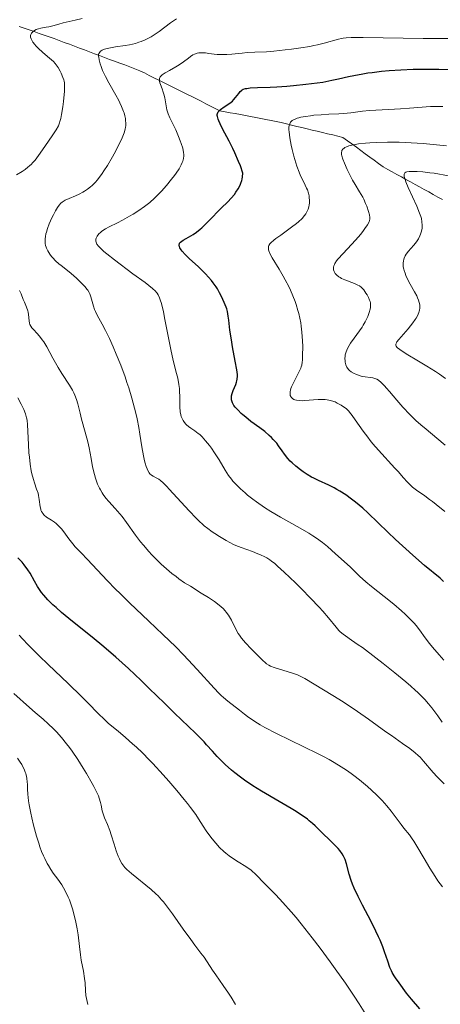
# Model space of a CAD drawing. Units: metres. Extents: x 657924 to 661374, y 4760326 to 4762632.
# Drawn here: x 659303 to 659379, y 4761044 to 4761222 of the extents above; entities that cross this region are included whole.
import ezdxf

# ---------------------------------------------------------------- set-up
doc = ezdxf.new("R2010")
doc.units = ezdxf.units.M
doc.header["$MEASUREMENT"] = 0
doc.linetypes.add('DGN Style 3', pattern=[2.435891, 1.739922, -0.695969])
for name, color, linetype, lineweight in [('Barranco lineal', 142, 'DGN Style 3', 13), ('Curva de nivel directora', 30, 'Continuous', 30), ('Curva de nivel intermedia', 30, 'Continuous', 0)]:
    doc.layers.add(name, color=color, linetype=linetype, lineweight=lineweight)

msp = doc.modelspace()

# ---------------------------------------------------------------- linework, layer by layer
at = {"layer": 'Barranco lineal', "color": 142, "linetype": 'DGN Style 3', "lineweight": 13}
for points in [[(659303.33, 4761220.92, 1141.02), (659304.23, 4761220.6, 1140.58), (659305.13, 4761220.29, 1140.09), (659306.04, 4761219.97, 1139.65), (659306.94, 4761219.66, 1139.32), (659307.84, 4761219.34, 1139.05), (659308.75, 4761219.03, 1138.93), (659309.65, 4761218.71, 1138.89), (659310.56, 4761218.37, 1138.67), (659311.47, 4761218.03, 1138.27), (659312.38, 4761217.69, 1137.76), (659313.29, 4761217.35, 1137.21), (659314.2, 4761217.01, 1136.67), (659315.11, 4761216.67, 1136.18), (659316.02, 4761216.32, 1135.71), (659316.93, 4761215.98, 1135.24), (659317.84, 4761215.64, 1134.77), (659318.75, 4761215.3, 1134.12), (659319.66, 4761214.96, 1133.44), (659320.57, 4761214.62, 1132.83), (659321.48, 4761214.28, 1132.2), (659322.39, 4761213.94, 1131.79), (659323.3, 4761213.6, 1131.65), (659324.21, 4761213.25, 1131.53), (659325.12, 4761212.91, 1131.23), (659325.97, 4761212.49, 1130.81), (659326.82, 4761212.06, 1130.42), (659327.67, 4761211.63, 1130.14), (659328.53, 4761211.21, 1129.81), (659329.38, 4761210.78, 1129.64), (659330.23, 4761210.35, 1129.5), (659331.09, 4761209.93, 1129.31), (659331.94, 4761209.5, 1129.01), (659332.79, 4761209.08, 1128.56), (659333.64, 4761208.65, 1127.92), (659334.5, 4761208.22, 1127.47), (659335.35, 4761207.8, 1126.93), (659336.2, 4761207.37, 1126.4), (659337.06, 4761206.94, 1125.93), (659337.91, 4761206.52, 1125.57), (659338.76, 4761206.09, 1125.22), (659339.61, 4761205.66, 1124.8), (659340.54, 4761205.49, 1124.61), (659341.46, 4761205.31, 1124.53), (659342.38, 4761205.14, 1124.36), (659343.3, 4761204.96, 1123.94), (659344.23, 4761204.79, 1123.36), (659345.15, 4761204.61, 1122.79), (659346.07, 4761204.43, 1122.23), (659346.99, 4761204.26, 1121.64), (659347.92, 4761204.08, 1121.11), (659348.84, 4761203.91, 1120.71), (659349.76, 4761203.73, 1120.55), (659350.69, 4761203.51, 1120.46), (659351.62, 4761203.29, 1120.11), (659352.55, 4761203.06, 1119.73), (659353.48, 4761202.84, 1119.36)], [(659353.48, 4761202.84, 1119.36), (659354.41, 4761202.62, 1118.98), (659355.34, 4761202.39, 1118.65), (659356.27, 4761202.17, 1118.16), (659357.2, 4761201.95, 1117.74), (659358.13, 4761201.72, 1117.36), (659359.06, 4761201.5, 1116.98), (659359.98, 4761201.28, 1116.6), (659360.91, 4761201.05, 1116.17), (659361.84, 4761200.83, 1115.88), (659362.65, 4761200.24, 1115.26), (659363.45, 4761199.65, 1114.77), (659364.26, 4761199.06, 1114.23), (659365.07, 4761198.47, 1113.88), (659365.87, 4761197.88, 1113.62), (659366.68, 4761197.29, 1113), (659367.48, 4761196.7, 1112.24), (659368.29, 4761196.11, 1111.55), (659369.09, 4761195.52, 1111.37), (659369.92, 4761195.06, 1110.96), (659370.74, 4761194.61, 1110.64), (659371.57, 4761194.15, 1110.27), (659372.39, 4761193.7, 1109.9), (659373.21, 4761193.24, 1109.54), (659374.04, 4761192.79, 1109.21), (659374.86, 4761192.33, 1108.83), (659375.69, 4761191.88, 1108.54), (659376.51, 4761191.42, 1108.25), (659377.34, 4761190.97, 1107.92), (659378.16, 4761190.51, 1107.6), (659378.99, 4761190.06, 1107.27), (659379.81, 4761189.6, 1106.93)]]:
    msp.add_polyline3d(points, dxfattribs=at)
at = {"layer": 'Curva de nivel directora', "color": 30, "linetype": 'Continuous', "lineweight": 30, "flags": 128}
for points, elevation in [([(659341.39, 4761207.04), (659341.86, 4761207.42), (659342.06, 4761207.62), (659342.43, 4761208.04), (659343.02, 4761208.81), (659343.28, 4761209.13), (659343.5, 4761209.35), (659343.62, 4761209.44), (659343.82, 4761209.55), (659344.21, 4761209.67), (659344.46, 4761209.71), (659345.09, 4761209.78), (659346.41, 4761209.85), (659348.65, 4761209.92), (659349.87, 4761209.98), (659351.69, 4761210.1), (659352.88, 4761210.21), (659355.12, 4761210.44), (659357.16, 4761210.7), (659358.18, 4761210.86), (659359.81, 4761211.17), (659361.02, 4761211.44), (659362.83, 4761211.84), (659363.82, 4761212.05), (659365.44, 4761212.35), (659366.31, 4761212.49), (659367.12, 4761212.6), (659368.83, 4761212.8), (659370.18, 4761212.93), (659372.32, 4761213.08), (659374.54, 4761213.17), (659375.68, 4761213.19), (659376.84, 4761213.2), (659379.18, 4761213.18), (659386.1, 4761213.04)], 1125), ([(659349.86, 4761145.52), (659349.25, 4761146.23), (659348.9, 4761146.59), (659348.52, 4761146.94), (659347.7, 4761147.64), (659346.83, 4761148.3), (659345.21, 4761149.49), (659344.27, 4761150.22), (659343.76, 4761150.65), (659343.45, 4761150.93), (659342.89, 4761151.48), (659342.37, 4761152.06), (659342.14, 4761152.37), (659341.94, 4761152.69), (659341.86, 4761152.86), (659341.73, 4761153.2), (659341.69, 4761153.38), (659341.66, 4761153.65), (659341.67, 4761153.93), (659341.7, 4761154.12), (659341.79, 4761154.51), (659341.99, 4761155.09), (659342.47, 4761156.18), (659342.62, 4761156.59), (659342.68, 4761156.8), (659342.74, 4761157.12), (659342.76, 4761157.67), (659342.75, 4761157.99), (659342.66, 4761158.79), (659342.38, 4761160.4), (659341.89, 4761162.97), (659341.66, 4761164.24), (659341.41, 4761165.96), (659341.18, 4761167.8), (659341.09, 4761168.51), (659340.95, 4761169.34), (659340.82, 4761169.82), (659340.71, 4761170.16), (659340.38, 4761170.97), (659339.89, 4761172.07), (659339.55, 4761172.72), (659339.14, 4761173.43), (659338.9, 4761173.8), (659338.36, 4761174.56), (659338.05, 4761174.96), (659337.54, 4761175.56), (659336.97, 4761176.18), (659335.71, 4761177.41), (659334.05, 4761178.95), (659333.34, 4761179.64), (659332.78, 4761180.26), (659332.57, 4761180.53), (659332.35, 4761180.88), (659332.27, 4761181.09), (659332.24, 4761181.22), (659332.23, 4761181.45), (659332.27, 4761181.6), (659332.32, 4761181.7), (659332.45, 4761181.87), (659332.73, 4761182.1), (659332.96, 4761182.25), (659333.48, 4761182.53), (659334.32, 4761183.01), (659334.74, 4761183.28), (659335.38, 4761183.73), (659336.02, 4761184.23), (659336.33, 4761184.5), (659336.64, 4761184.78), (659337.24, 4761185.37), (659338.41, 4761186.6), (659338.98, 4761187.19), (659339.85, 4761188.02), (659341.03, 4761189.17), (659341.65, 4761189.84), (659342.22, 4761190.53), (659342.5, 4761190.91), (659342.89, 4761191.52), (659343.23, 4761192.19), (659343.38, 4761192.55), (659343.55, 4761193.05), (659343.61, 4761193.31), (659343.69, 4761193.71), (659343.76, 4761194.35), (659343.29, 4761195.67), (659342.96, 4761196.51), (659342.27, 4761198.08), (659341.92, 4761198.82), (659341.24, 4761200.17), (659340.06, 4761202.41), (659339.62, 4761203.27), (659339.39, 4761203.81), (659339.28, 4761204.12), (659339.15, 4761204.62), (659339.12, 4761204.83), (659339.12, 4761204.96), (659339.16, 4761205.18), (659339.28, 4761205.44), (659339.4, 4761205.6), (659339.71, 4761205.87), (659340.39, 4761206.34), (659341.39, 4761207.04)], 1125), ([(659379.99, 4761120.54), (659379.38, 4761121.11), (659376.59, 4761123.43), (659374.46, 4761125.29), (659371.35, 4761128.12), (659369.94, 4761129.44), (659368.22, 4761131.12), (659366.36, 4761132.93), (659365.44, 4761133.76), (659364.11, 4761134.87), (659363.41, 4761135.4), (659362.35, 4761136.17), (659361.28, 4761136.86), (659360.76, 4761137.17), (659360.25, 4761137.45), (659359.27, 4761137.94), (659357.44, 4761138.77), (659356.58, 4761139.19), (659356.17, 4761139.41), (659355.37, 4761139.88), (659354.62, 4761140.37), (659354.16, 4761140.7), (659353.33, 4761141.36), (659352.63, 4761141.97), (659352.32, 4761142.28), (659351.88, 4761142.75), (659351.26, 4761143.55), (659350.84, 4761144.16), (659350.21, 4761145.05), (659349.86, 4761145.52)], 1125), ([(659304.86, 4761122.66), (659304.24, 4761123.53), (659303.83, 4761124.02), (659303.56, 4761124.32), (659303.04, 4761124.82)], 1150), ([(659375.72, 4761043.21), (659374.22, 4761045), (659373.35, 4761046.09), (659371.97, 4761047.91), (659371.33, 4761048.82), (659371.08, 4761049.22), (659370.76, 4761049.79), (659370.61, 4761050.08), (659370.34, 4761050.71), (659369.94, 4761051.83), (659369.35, 4761053.54), (659369.03, 4761054.43), (659368.56, 4761055.63), (659368.28, 4761056.25), (659367.81, 4761057.26), (659366.91, 4761059.04), (659365.36, 4761062), (659364.56, 4761063.56), (659363.86, 4761065.06), (659363.57, 4761065.76), (659363.32, 4761066.42), (659362.95, 4761067.59), (659362.46, 4761069.47), (659362.22, 4761070.24), (659362.07, 4761070.6), (659361.96, 4761070.82), (659361.71, 4761071.25), (659361.29, 4761071.85), (659360.97, 4761072.23), (659360.27, 4761072.97), (659359.4, 4761073.8), (659358.18, 4761074.94), (659357.59, 4761075.52), (659356.79, 4761076.33), (659356.32, 4761076.77), (659355.75, 4761077.26), (659355.42, 4761077.52), (659354.64, 4761078.09), (659354.17, 4761078.41), (659353.38, 4761078.92), (659352.46, 4761079.47), (659350.32, 4761080.72), (659347.14, 4761082.59), (659345.54, 4761083.59), (659344.02, 4761084.6), (659343.31, 4761085.12), (659342.31, 4761085.89), (659341.69, 4761086.4), (659340.57, 4761087.42), (659340.05, 4761087.91), (659339.1, 4761088.89), (659338.24, 4761089.82), (659337.2, 4761090.97), (659336.72, 4761091.5), (659336.2, 4761092.06), (659335.17, 4761093.1), (659331.36, 4761096.74), (659329.58, 4761098.49), (659326.83, 4761101.2), (659325.35, 4761102.63), (659323.08, 4761104.79), (659321.93, 4761105.84), (659320.8, 4761106.84), (659318.59, 4761108.73), (659316.51, 4761110.45), (659312.96, 4761113.31), (659310.98, 4761114.94), (659309.97, 4761115.82), (659309.41, 4761116.33), (659308.51, 4761117.2), (659307.76, 4761118.03), (659307.35, 4761118.54), (659307.11, 4761118.89), (659306.63, 4761119.63), (659306.07, 4761120.61), (659305.27, 4761122), (659304.86, 4761122.66)], 1150)]:
    msp.add_lwpolyline(points, dxfattribs=dict(at, elevation=elevation))
at = {"layer": 'Curva de nivel intermedia', "color": 30, "linetype": 'Continuous', "lineweight": 0, "flags": 128}
for points, elevation in [([(659311.37, 4761211.24), (659311.23, 4761211.69), (659310.92, 4761212.44), (659310.72, 4761212.85), (659310.33, 4761213.5), (659309.83, 4761214.19), (659309.54, 4761214.54), (659308.78, 4761215.15), (659307.57, 4761216.17), (659306.73, 4761216.97), (659306.32, 4761217.4), (659306.11, 4761217.65), (659305.78, 4761218.09), (659305.65, 4761218.3), (659305.46, 4761218.66), (659305.37, 4761218.96), (659305.36, 4761219.14), (659305.37, 4761219.26), (659305.44, 4761219.47), (659305.56, 4761219.69), (659305.64, 4761219.79), (659305.78, 4761219.95), (659306.05, 4761220.16), (659306.38, 4761220.34), (659306.57, 4761220.42), (659306.78, 4761220.48), (659307.23, 4761220.59), (659308.2, 4761220.75), (659308.68, 4761220.83), (659309.37, 4761221), (659310.5, 4761221.33), (659311.29, 4761221.54), (659313.45, 4761222.07), (659314.7, 4761222.34)], 1140), ([(659308.45, 4761184.38), (659308.76, 4761185.19), (659309.23, 4761186.3), (659309.49, 4761186.83), (659309.86, 4761187.55), (659310.04, 4761187.86), (659310.21, 4761188.14), (659310.54, 4761188.6), (659310.87, 4761188.95), (659311.1, 4761189.14), (659311.27, 4761189.25), (659311.62, 4761189.46), (659312.33, 4761189.79), (659313.49, 4761190.29), (659314.16, 4761190.6), (659314.8, 4761190.93), (659315.13, 4761191.13), (659315.66, 4761191.48), (659316.21, 4761191.9), (659316.49, 4761192.15), (659317.08, 4761192.74), (659317.38, 4761193.08), (659317.84, 4761193.65), (659318.32, 4761194.3), (659318.64, 4761194.77), (659319.28, 4761195.77), (659320.2, 4761197.35), (659320.76, 4761198.39), (659321.1, 4761199.05), (659321.68, 4761200.24), (659321.93, 4761200.79), (659322.28, 4761201.69), (659322.47, 4761202.36), (659322.53, 4761202.72), (659322.56, 4761202.93), (659322.56, 4761203.33), (659322.53, 4761203.93), (659322.5, 4761204.24), (659322.41, 4761204.73), (659322.27, 4761205.26), (659322.18, 4761205.54), (659321.83, 4761206.44), (659321.53, 4761207.09), (659321.3, 4761207.54), (659320.8, 4761208.47), (659319.51, 4761210.69), (659318.9, 4761211.83), (659318.72, 4761212.22), (659318.4, 4761212.97), (659318.13, 4761213.69), (659317.98, 4761214.13), (659317.77, 4761214.9), (659317.68, 4761215.35), (659317.66, 4761215.53), (659317.66, 4761215.84), (659317.7, 4761216), (659317.74, 4761216.1), (659317.86, 4761216.28), (659318.03, 4761216.45), (659318.14, 4761216.52), (659318.33, 4761216.63), (659318.71, 4761216.79), (659319.23, 4761216.93), (659319.54, 4761217), (659320.7, 4761217.2), (659322.45, 4761217.46), (659323.28, 4761217.61), (659324.35, 4761217.85), (659324.96, 4761218.04), (659325.34, 4761218.17), (659326.06, 4761218.48), (659326.78, 4761218.84), (659327.15, 4761219.05), (659327.72, 4761219.4), (659328.62, 4761220.02), (659330.65, 4761221.55), (659331.39, 4761222.05), (659331.77, 4761222.29)], 1135), ([(659317.81, 4761180.98), (659317.63, 4761181.19), (659317.35, 4761181.55), (659317.2, 4761181.87), (659317.15, 4761182.06), (659317.14, 4761182.18), (659317.16, 4761182.42), (659317.22, 4761182.61), (659317.27, 4761182.74), (659317.42, 4761183), (659317.73, 4761183.39), (659317.99, 4761183.64), (659318.19, 4761183.81), (659318.64, 4761184.13), (659318.93, 4761184.3), (659319.56, 4761184.65), (659321.07, 4761185.41), (659321.96, 4761185.86), (659323.25, 4761186.57), (659323.93, 4761186.97), (659324.96, 4761187.62), (659325.96, 4761188.32), (659326.44, 4761188.68), (659326.9, 4761189.06), (659327.76, 4761189.83), (659328.56, 4761190.61), (659329.05, 4761191.14), (659329.96, 4761192.17), (659330.86, 4761193.28), (659331.38, 4761193.96), (659331.68, 4761194.39), (659332.2, 4761195.17), (659332.61, 4761195.9), (659332.8, 4761196.31), (659332.9, 4761196.57), (659333.02, 4761197.03), (659333.08, 4761197.48), (659333.08, 4761197.72), (659333.04, 4761198.12), (659332.87, 4761198.88), (659332.6, 4761199.75), (659332.43, 4761200.24), (659332.13, 4761201.02), (659331.62, 4761202.2), (659330.55, 4761204.4), (659330.26, 4761205.11), (659330.14, 4761205.46), (659330.03, 4761205.82), (659329.87, 4761206.55), (659329.61, 4761207.99), (659329.46, 4761208.67), (659329.36, 4761209), (659329.13, 4761209.63), (659328.85, 4761210.38), (659328.73, 4761210.72), (659328.66, 4761211.02), (659328.65, 4761211.16), (659328.65, 4761211.35), (659328.67, 4761211.47), (659328.75, 4761211.69), (659328.81, 4761211.79), (659328.96, 4761211.98), (659329.16, 4761212.16), (659329.7, 4761212.52), (659330.47, 4761212.95), (659331.64, 4761213.59), (659332.21, 4761213.94), (659333, 4761214.5), (659333.89, 4761215.2), (659334.26, 4761215.48), (659334.73, 4761215.78), (659335, 4761215.91), (659335.48, 4761216.06), (659335.8, 4761216.12), (659335.98, 4761216.14), (659336.31, 4761216.15), (659336.97, 4761216.11), (659337.57, 4761216.03), (659338.53, 4761215.91), (659339.07, 4761215.86), (659339.92, 4761215.81), (659340.37, 4761215.81), (659340.82, 4761215.82), (659341.73, 4761215.88), (659343.59, 4761216.08), (659344.51, 4761216.17), (659345.9, 4761216.25), (659348.02, 4761216.34), (659349.34, 4761216.44), (659351.41, 4761216.65), (659352.53, 4761216.79), (659354.23, 4761217.03), (659355.84, 4761217.3), (659356.58, 4761217.44), (659357.26, 4761217.58), (659358.46, 4761217.87), (659361.02, 4761218.59), (659361.6, 4761218.73), (659361.9, 4761218.78), (659362.39, 4761218.84), (659363.33, 4761218.9)], 1130), ([(659363.33, 4761218.9), (659363.93, 4761218.92), (659365.47, 4761218.92), (659376.36, 4761218.7), (659379.35, 4761218.7), (659380.95, 4761218.73)], 1130), ([(659302.85, 4761194.09), (659303.85, 4761194.7), (659304.38, 4761195.06), (659304.9, 4761195.46), (659305.15, 4761195.67), (659305.51, 4761196.01), (659305.74, 4761196.25), (659306.18, 4761196.75), (659306.8, 4761197.55), (659307.92, 4761199.17), (659309.41, 4761201.31), (659310, 4761202.22), (659310.39, 4761202.95), (659310.54, 4761203.31), (659310.74, 4761203.91), (659310.83, 4761204.23), (659310.99, 4761204.98), (659311.21, 4761206.34), (659311.33, 4761207.33), (659311.46, 4761208.59), (659311.5, 4761209.15), (659311.53, 4761209.85), (659311.53, 4761210.15), (659311.49, 4761210.69), (659311.43, 4761211.02), (659311.37, 4761211.24)], 1140), ([(659354.29, 4761166.73), (659354.21, 4761167.3), (659354.05, 4761168.14), (659353.85, 4761168.98), (659353.71, 4761169.54), (659353.37, 4761170.62), (659353.18, 4761171.16), (659352.78, 4761172.2), (659352.34, 4761173.21), (659352.03, 4761173.86), (659351.39, 4761175.1), (659351.02, 4761175.77), (659350.3, 4761177), (659349.05, 4761179.07), (659348.63, 4761179.87), (659348.46, 4761180.31), (659348.4, 4761180.51), (659348.37, 4761180.78), (659348.38, 4761181.01), (659348.4, 4761181.12), (659348.45, 4761181.27), (659348.64, 4761181.59), (659348.82, 4761181.8), (659349.33, 4761182.26), (659349.7, 4761182.55), (659350.59, 4761183.19), (659352.56, 4761184.58), (659353.45, 4761185.26), (659353.83, 4761185.57), (659354.44, 4761186.16), (659354.89, 4761186.7), (659355.12, 4761187.03), (659355.25, 4761187.24), (659355.44, 4761187.64), (659355.53, 4761187.86), (659355.66, 4761188.27), (659355.74, 4761188.66), (659355.77, 4761188.92), (659355.78, 4761189.44), (659355.75, 4761189.98), (659355.7, 4761190.28), (659355.59, 4761190.77), (659355.4, 4761191.33), (659355.27, 4761191.65), (659354.75, 4761192.75), (659354.19, 4761193.92), (659353.9, 4761194.58), (659353.49, 4761195.66), (659353.3, 4761196.23), (659352.95, 4761197.43), (659352.66, 4761198.64), (659352.5, 4761199.41), (659352.24, 4761200.77), (659352.1, 4761201.82), (659352.07, 4761202.22), (659352.08, 4761202.73), (659352.11, 4761202.94), (659352.22, 4761203.3), (659352.38, 4761203.58), (659352.49, 4761203.7), (659352.68, 4761203.88), (659352.92, 4761204.03), (659353.06, 4761204.1), (659353.58, 4761204.3), (659353.89, 4761204.39), (659354.24, 4761204.48), (659355.05, 4761204.63), (659355.95, 4761204.76), (659356.59, 4761204.84), (659357.88, 4761204.95), (659359.28, 4761205.02), (659361.07, 4761205.09), (659361.95, 4761205.16), (659363.27, 4761205.31), (659365.34, 4761205.56), (659366.62, 4761205.68), (659368.91, 4761205.83), (659372.26, 4761206.01), (659373.84, 4761206.1), (659377.69, 4761206.41), (659378.81, 4761206.46), (659379.36, 4761206.46), (659379.91, 4761206.44)], 1120), ([(659364.16, 4761158.01), (659363.87, 4761158.15), (659363.35, 4761158.46), (659363.03, 4761158.7), (659362.9, 4761158.83), (659362.68, 4761159.09), (659362.56, 4761159.27), (659362.49, 4761159.41), (659362.37, 4761159.69), (659362.25, 4761160.18), (659362.22, 4761160.45), (659362.2, 4761160.86), (659362.22, 4761161.29), (659362.26, 4761161.5), (659362.34, 4761161.88), (659362.4, 4761162.07), (659362.51, 4761162.36), (659362.73, 4761162.81), (659363.21, 4761163.6), (659363.87, 4761164.52), (659364.85, 4761165.86), (659365.3, 4761166.54), (659365.5, 4761166.87), (659365.86, 4761167.5), (659366.15, 4761168.1), (659366.31, 4761168.47), (659366.58, 4761169.16), (659366.75, 4761169.77), (659366.81, 4761170.05), (659366.83, 4761170.48), (659366.79, 4761170.91), (659366.73, 4761171.14), (659366.66, 4761171.38), (659366.45, 4761171.88), (659366.19, 4761172.38), (659366, 4761172.7), (659365.6, 4761173.26), (659365.29, 4761173.59), (659365.14, 4761173.73), (659364.8, 4761173.98), (659364.55, 4761174.12), (659363.95, 4761174.39), (659362.17, 4761175.09), (659361.6, 4761175.35), (659361.34, 4761175.49), (659361.1, 4761175.64), (659360.72, 4761175.94), (659360.44, 4761176.25), (659360.3, 4761176.47), (659360.23, 4761176.61), (659360.13, 4761176.9), (659360.1, 4761177.2), (659360.11, 4761177.36), (659360.17, 4761177.6), (659360.28, 4761177.88), (659360.36, 4761178.03), (659360.7, 4761178.53), (659360.93, 4761178.82), (659361.86, 4761179.86), (659363.38, 4761181.45), (659364.12, 4761182.25), (659365.04, 4761183.34), (659365.54, 4761183.99), (659365.82, 4761184.38), (659366.27, 4761185.05), (659366.56, 4761185.57), (659366.65, 4761185.81), (659366.7, 4761186.05), (659366.71, 4761186.17), (659366.71, 4761186.38), (659366.64, 4761186.86), (659366.47, 4761187.46), (659366.14, 4761188.41), (659365.93, 4761188.91), (659365.59, 4761189.66), (659365.41, 4761190.02), (659364.84, 4761191.02), (659364.02, 4761192.35), (659363.58, 4761193.1), (659362.91, 4761194.41), (659362.62, 4761195.01), (659362.11, 4761196.17), (659361.83, 4761196.92), (659361.65, 4761197.51), (659361.6, 4761197.75), (659361.58, 4761197.89), (659361.58, 4761198.14), (659361.61, 4761198.35), (659361.66, 4761198.47), (659361.81, 4761198.7), (659362.04, 4761198.91), (659362.19, 4761199.01), (659362.49, 4761199.16), (659362.88, 4761199.3), (659363.12, 4761199.37), (659364.05, 4761199.56), (659364.65, 4761199.65), (659365.94, 4761199.79), (659366.68, 4761199.85), (659367.89, 4761199.92), (659369.89, 4761199.98)], 1115), ([(659369.89, 4761199.98), (659372.02, 4761199.97), (659373.1, 4761199.94), (659374.19, 4761199.88), (659376.35, 4761199.71), (659380.54, 4761199.3)], 1115), ([(659380.37, 4761157.21), (659379.27, 4761158.01), (659378.54, 4761158.51), (659377.02, 4761159.47), (659375.17, 4761160.57), (659373.59, 4761161.5), (659372.91, 4761161.92), (659372.09, 4761162.48), (659371.72, 4761162.78), (659371.59, 4761162.92), (659371.46, 4761163.11), (659371.41, 4761163.23), (659371.4, 4761163.46), (659371.49, 4761163.7), (659371.6, 4761163.88), (659371.92, 4761164.28), (659373.62, 4761166.23), (659374.48, 4761167.3), (659374.89, 4761167.89), (659375.07, 4761168.17), (659375.29, 4761168.57), (659375.54, 4761169.15), (659375.63, 4761169.43), (659375.67, 4761169.61), (659375.73, 4761169.97), (659375.74, 4761170.33), (659375.73, 4761170.5), (659375.69, 4761170.78), (659375.64, 4761170.97), (659375.51, 4761171.38), (659375.33, 4761171.83), (659375.17, 4761172.16), (659374.77, 4761172.92), (659373.99, 4761174.31), (659373.58, 4761175.07), (659373.22, 4761175.86), (659373.06, 4761176.26), (659372.89, 4761176.78), (659372.83, 4761177.04), (659372.75, 4761177.42), (659372.72, 4761177.96), (659372.72, 4761178.14), (659372.77, 4761178.48), (659372.85, 4761178.8), (659372.93, 4761179.01), (659373.11, 4761179.41), (659373.28, 4761179.7), (659373.66, 4761180.24), (659374.08, 4761180.74), (659374.63, 4761181.35), (659374.88, 4761181.63), (659375.13, 4761181.94), (659375.5, 4761182.51), (659375.76, 4761183.03), (659375.88, 4761183.34), (659376.04, 4761183.91), (659376.14, 4761184.4), (659376.16, 4761184.64), (659376.17, 4761184.98), (659376.12, 4761185.55), (659376.01, 4761186.15), (659375.91, 4761186.51), (659375.69, 4761187.15), (659375.18, 4761188.4), (659373.64, 4761191.77), (659373.22, 4761192.79), (659373.06, 4761193.21), (659372.96, 4761193.57), (659372.92, 4761193.77), (659372.9, 4761194.09), (659372.93, 4761194.22), (659373.04, 4761194.41), (659373.22, 4761194.54), (659373.39, 4761194.59), (659373.81, 4761194.66), (659374.69, 4761194.69), (659375.26, 4761194.67), (659376.29, 4761194.6), (659377.57, 4761194.45), (659378.31, 4761194.35), (659380.89, 4761193.91)], 1110), ([(659362.27, 4761110.68), (659361.85, 4761110.98), (659361.32, 4761111.43), (659361.07, 4761111.68), (659360.58, 4761112.26), (659359.23, 4761113.95), (659358.18, 4761115.16), (659357.52, 4761115.89), (659356, 4761117.49), (659354.34, 4761119.18), (659353.24, 4761120.29), (659351.22, 4761122.23), (659350.03, 4761123.32), (659349.53, 4761123.75), (659348.92, 4761124.23), (659348.63, 4761124.43), (659348.08, 4761124.78), (659347.72, 4761124.99), (659346.95, 4761125.36), (659346.48, 4761125.55), (659345.48, 4761125.94), (659343.42, 4761126.68), (659342.49, 4761127.04), (659342.08, 4761127.22), (659341.36, 4761127.58), (659340.73, 4761127.94), (659339.55, 4761128.66), (659338.69, 4761129.18), (659338.21, 4761129.49), (659337.39, 4761130.08), (659336.76, 4761130.59), (659336.42, 4761130.89), (659335.88, 4761131.4), (659335.28, 4761131.98), (659334.01, 4761133.31), (659330.43, 4761137.24), (659330, 4761137.7), (659329.33, 4761138.38), (659328.83, 4761138.81), (659328.56, 4761139.01), (659328.06, 4761139.28), (659327.52, 4761139.55), (659327.24, 4761139.74), (659326.95, 4761140.01), (659326.82, 4761140.19), (659326.55, 4761140.62), (659326.42, 4761140.88), (659326.24, 4761141.35), (659326.07, 4761141.91), (659325.96, 4761142.33), (659325.77, 4761143.26), (659325.49, 4761144.86), (659325.12, 4761147.19), (659324.92, 4761148.38), (659324.62, 4761149.95), (659324.46, 4761150.73), (659324.18, 4761151.9), (659323.7, 4761153.7), (659323.12, 4761155.57), (659322.79, 4761156.54), (659322.44, 4761157.55), (659321.66, 4761159.62), (659320.84, 4761161.65), (659320.3, 4761162.94), (659319.61, 4761164.5), (659319.28, 4761165.19), (659318.94, 4761165.89), (659318.34, 4761167.05), (659317.42, 4761168.71), (659317.08, 4761169.38), (659316.95, 4761169.7), (659316.73, 4761170.33), (659316.27, 4761171.98), (659316.06, 4761172.55), (659315.94, 4761172.81), (659315.71, 4761173.19), (659315.56, 4761173.39), (659315.21, 4761173.82), (659314.6, 4761174.49), (659314.24, 4761174.85), (659313.65, 4761175.41), (659312.7, 4761176.24), (659311.73, 4761177), (659310.88, 4761177.66), (659310.47, 4761178), (659309.89, 4761178.53), (659309.4, 4761179.04), (659309.18, 4761179.31), (659308.87, 4761179.72), (659308.48, 4761180.35), (659308.27, 4761180.78), (659308.19, 4761180.99), (659308.09, 4761181.31), (659308.02, 4761181.63), (659307.99, 4761181.84), (659307.98, 4761182.27), (659307.99, 4761182.49), (659308.05, 4761182.93), (659308.14, 4761183.39), (659308.23, 4761183.71), (659308.45, 4761184.38)], 1135), ([(659380.07, 4761106.32), (659379.22, 4761107.28), (659378.03, 4761108.62), (659377.47, 4761109.3), (659376.71, 4761110.35), (659375.67, 4761111.8), (659375.06, 4761112.57), (659374.71, 4761112.96), (659373.94, 4761113.78), (659373.06, 4761114.63), (659372.42, 4761115.22), (659371.01, 4761116.43), (659369.27, 4761117.83), (659366.99, 4761119.64), (659366, 4761120.45), (659364.84, 4761121.49), (659363.12, 4761123.16), (659360.46, 4761125.52), (659359.02, 4761126.84), (659358.12, 4761127.58), (659357.03, 4761128.38), (659356.39, 4761128.8), (659355.68, 4761129.24), (659354.1, 4761130.15), (659350.57, 4761132.13), (659348.79, 4761133.19), (659347.65, 4761133.92), (659346.22, 4761134.91), (659345.55, 4761135.41), (659344.6, 4761136.16), (659344.15, 4761136.53), (659343.32, 4761137.27), (659342.94, 4761137.63), (659342.42, 4761138.17), (659341.96, 4761138.69), (659341.67, 4761139.04), (659341.17, 4761139.71), (659340.53, 4761140.68), (659339.45, 4761142.52), (659338.62, 4761143.82), (659338.06, 4761144.62), (659337.7, 4761145.11), (659337.02, 4761145.96), (659336.37, 4761146.69), (659335.96, 4761147.08), (659335.68, 4761147.31), (659335.05, 4761147.76), (659334.32, 4761148.26), (659333.94, 4761148.55), (659333.57, 4761148.87), (659333.39, 4761149.04), (659333.08, 4761149.43), (659332.94, 4761149.64), (659332.76, 4761149.99), (659332.62, 4761150.37), (659332.54, 4761150.64), (659332.44, 4761151.21), (659332.37, 4761152.11), (659332.35, 4761153.9), (659332.32, 4761154.95), (659332.28, 4761155.44), (659332.19, 4761156.16), (659331.97, 4761157.3), (659331.65, 4761158.59), (659331.1, 4761160.8), (659330.79, 4761162.18), (659330.29, 4761164.62), (659329.65, 4761167.93), (659329.37, 4761169.32), (659329.02, 4761170.82), (659328.82, 4761171.49), (659328.7, 4761171.83), (659328.45, 4761172.35), (659328.27, 4761172.64), (659328.16, 4761172.79), (659327.94, 4761173.04), (659327.43, 4761173.5), (659326.07, 4761174.57), (659323.88, 4761176.19), (659320.55, 4761178.67), (659319.16, 4761179.77), (659318.61, 4761180.23), (659318.3, 4761180.5), (659317.81, 4761180.98)], 1130), ([(659317.35, 4761138.48), (659317.11, 4761139.19), (659316.9, 4761139.9), (659316.58, 4761141.28), (659316.31, 4761142.74), (659315.95, 4761144.71), (659315.72, 4761145.77), (659315.26, 4761147.52), (659314.6, 4761149.89), (659314.31, 4761150.94), (659313.89, 4761152.68), (659313.67, 4761153.46), (659313.37, 4761154.24), (659313.17, 4761154.66), (659312.94, 4761155.1), (659312.38, 4761156.04), (659311.05, 4761158.12), (659310.37, 4761159.22), (659309.42, 4761160.89), (659308.28, 4761162.96), (659307.74, 4761163.84), (659307.48, 4761164.22), (659306.96, 4761164.88), (659306.49, 4761165.43), (659305.95, 4761166.01), (659305.74, 4761166.25), (659305.6, 4761166.42), (659305.4, 4761166.73), (659305.26, 4761167.03), (659305.2, 4761167.22), (659305.13, 4761167.64), (659305.02, 4761168.81), (659304.94, 4761169.25), (659304.89, 4761169.46), (659304.66, 4761170.13), (659304.26, 4761171.03), (659304.06, 4761171.51), (659303.66, 4761172.54), (659303.36, 4761173.17)], 1140), ([(659380.23, 4761133.16), (659378.69, 4761134.44), (659378, 4761135), (659377.51, 4761135.37), (659376.63, 4761136), (659375.11, 4761137.07), (659374.43, 4761137.6), (659374.1, 4761137.9), (659373.46, 4761138.54), (659372.79, 4761139.28), (659371.8, 4761140.4), (659371.24, 4761141.02), (659368.27, 4761144.28), (659367.25, 4761145.45), (659366.77, 4761146.03), (659366.32, 4761146.61), (659365.47, 4761147.74), (659364.07, 4761149.75), (659363.51, 4761150.54), (659363.26, 4761150.86), (659362.81, 4761151.39), (659362.4, 4761151.8), (659362.12, 4761152.02), (659361.53, 4761152.42), (659360.82, 4761152.8), (659360.41, 4761152.99), (659359.75, 4761153.22), (659359.26, 4761153.34), (659359.01, 4761153.39), (659358.61, 4761153.44), (659358.2, 4761153.46), (659357.34, 4761153.44), (659354.87, 4761153.23), (659354.52, 4761153.21), (659353.92, 4761153.23), (659353.42, 4761153.31), (659353.14, 4761153.39), (659352.97, 4761153.46), (659352.69, 4761153.62), (659352.48, 4761153.84), (659352.39, 4761153.96), (659352.31, 4761154.18), (659352.27, 4761154.44), (659352.27, 4761154.59), (659352.31, 4761154.91), (659352.35, 4761155.1), (659352.44, 4761155.4), (659352.56, 4761155.73), (659352.88, 4761156.46), (659353.99, 4761158.62), (659354.21, 4761159.1), (659354.29, 4761159.32), (659354.39, 4761159.65), (659354.49, 4761160.22), (659354.51, 4761160.56), (659354.55, 4761161.42), (659354.56, 4761163.04), (659354.53, 4761164.02), (659354.42, 4761165.62), (659354.29, 4761166.73)], 1120), ([(659380.34, 4761145.16), (659378.82, 4761146.44), (659376.87, 4761148.05), (659375.94, 4761148.84), (659375.03, 4761149.66), (659374.58, 4761150.08), (659373.93, 4761150.72), (659372.69, 4761152.04), (659371.55, 4761153.34), (659370.23, 4761154.88), (659369.69, 4761155.51), (659369.33, 4761155.9), (659368.73, 4761156.51), (659368.24, 4761156.91), (659367.95, 4761157.09), (659367.77, 4761157.18), (659367.42, 4761157.3), (659367.21, 4761157.35), (659366.77, 4761157.41), (659365.85, 4761157.51), (659365.36, 4761157.59), (659365.12, 4761157.65), (659364.63, 4761157.81), (659364.16, 4761158.01)], 1115), ([(659346.89, 4761094.61), (659346.39, 4761094.9), (659345.54, 4761095.42), (659344.56, 4761096.11), (659344.04, 4761096.51), (659343.44, 4761097), (659343.16, 4761097.23), (659341.04, 4761098.86), (659340.26, 4761099.53), (659339.85, 4761099.9), (659339.43, 4761100.32), (659338.54, 4761101.23), (659335.48, 4761104.61), (659333.87, 4761106.34), (659333, 4761107.25), (659331.6, 4761108.68), (659329.29, 4761110.95), (659326.74, 4761113.37), (659323.23, 4761116.69), (659321.54, 4761118.34), (659320.73, 4761119.15), (659319.21, 4761120.72), (659315.64, 4761124.52), (659314.5, 4761125.7), (659313.44, 4761126.8), (659312.98, 4761127.32), (659312.29, 4761128.22), (659311.37, 4761129.48), (659310.94, 4761130.03), (659310.74, 4761130.27), (659310.35, 4761130.68), (659309.97, 4761131.03), (659309.71, 4761131.23), (659309.17, 4761131.6), (659308.27, 4761132.18), (659307.85, 4761132.53), (659307.6, 4761132.8), (659307.5, 4761132.94), (659307.36, 4761133.18), (659307.25, 4761133.44), (659307.2, 4761133.63), (659307.11, 4761134.02), (659306.94, 4761135.37), (659306.81, 4761136.1), (659306.72, 4761136.47), (659306.47, 4761137.23), (659306.09, 4761138.34), (659305.89, 4761138.95), (659305.61, 4761139.98), (659305.49, 4761140.54), (659305.3, 4761141.74), (659305.15, 4761142.99), (659305.07, 4761143.81), (659304.97, 4761145.33), (659304.84, 4761148.86), (659304.75, 4761149.68), (659304.66, 4761150.11), (659304.45, 4761150.82), (659304.13, 4761151.64), (659303.91, 4761152.1), (659303.66, 4761152.61), (659303.05, 4761153.72)], 1145), ([(659380.15, 4761083.93), (659379.28, 4761084.79), (659378.88, 4761085.2), (659378.15, 4761086), (659376.42, 4761088.04), (659375.78, 4761088.74), (659375.45, 4761089.06), (659374.91, 4761089.55), (659373.91, 4761090.33), (659372.61, 4761091.25), (659370.6, 4761092.65), (659369.58, 4761093.36), (659366.48, 4761095.61), (659364.44, 4761097.02), (659361.85, 4761098.73), (659360, 4761099.92), (659356.66, 4761101.98), (659354.94, 4761102.98), (659354.1, 4761103.41), (659353.61, 4761103.63), (659352.69, 4761103.97), (659349.41, 4761104.96), (659348.75, 4761105.22), (659348.46, 4761105.37), (659348.04, 4761105.66), (659347.81, 4761105.84), (659347.3, 4761106.3), (659345.95, 4761107.61), (659345.22, 4761108.36), (659344.23, 4761109.43), (659343.49, 4761110.3), (659343.13, 4761110.81), (659342.92, 4761111.13), (659342.54, 4761111.8), (659341.66, 4761113.54), (659341.31, 4761114.15), (659341.12, 4761114.46), (659340.74, 4761114.98), (659340.52, 4761115.24), (659340.16, 4761115.64), (659339.48, 4761116.25), (659338.62, 4761116.91), (659338.1, 4761117.26), (659337.53, 4761117.63), (659336.22, 4761118.44), (659334.25, 4761119.65), (659333.22, 4761120.31), (659332.18, 4761121.03), (659331.67, 4761121.4), (659330.92, 4761121.98), (659330.42, 4761122.38), (659329.47, 4761123.21), (659329, 4761123.63), (659328.11, 4761124.49), (659327.27, 4761125.36), (659326.74, 4761125.93), (659325.76, 4761127.08), (659325.26, 4761127.71), (659324.35, 4761128.93), (659322.73, 4761131.2), (659321.92, 4761132.25), (659321.5, 4761132.75), (659320.64, 4761133.72), (659319.51, 4761134.97), (659318.99, 4761135.6), (659318.51, 4761136.25), (659318.29, 4761136.58), (659317.99, 4761137.08), (659317.81, 4761137.43), (659317.49, 4761138.13), (659317.35, 4761138.48)], 1140), ([(659366.26, 4761041.7), (659364.74, 4761044.13), (659363.85, 4761045.52), (659362.28, 4761047.86), (659360.43, 4761050.5), (659359.54, 4761051.74), (659357.69, 4761054.23), (659356.29, 4761056.06), (659354.28, 4761058.61), (659353.35, 4761059.75), (659352.49, 4761060.77), (659350.96, 4761062.49), (659349.68, 4761063.84), (659347.76, 4761065.76), (659345.96, 4761067.65), (659345.45, 4761068.13), (659345.18, 4761068.35), (659344.88, 4761068.57), (659344.26, 4761068.99), (659342.9, 4761069.81), (659342.23, 4761070.23), (659341.28, 4761070.89), (659340.68, 4761071.36), (659340.29, 4761071.7), (659339.55, 4761072.4), (659338.83, 4761073.18), (659338.47, 4761073.6), (659337.94, 4761074.27), (659337.14, 4761075.41), (659336.58, 4761076.28), (659335.73, 4761077.6), (659335.22, 4761078.36), (659334.3, 4761079.64), (659333.76, 4761080.35), (659333.15, 4761081.11), (659331.8, 4761082.74), (659330.34, 4761084.43), (659329.34, 4761085.55), (659327.44, 4761087.62), (659326.78, 4761088.3), (659325.58, 4761089.52), (659324.49, 4761090.56), (659323.82, 4761091.18), (659322.54, 4761092.3), (659321.18, 4761093.44), (659319.48, 4761094.85), (659318.71, 4761095.55), (659317.6, 4761096.64), (659315.81, 4761098.49), (659314.57, 4761099.74), (659312.17, 4761102.07), (659308.58, 4761105.51), (659306.94, 4761107.1), (659304.96, 4761109.07), (659303.92, 4761110.15), (659303.32, 4761110.79)], 1155), ([(659379.76, 4761095.06), (659379, 4761096.21), (659378.29, 4761097.19), (659377.92, 4761097.68), (659377.3, 4761098.41), (659376.61, 4761099.18), (659376.22, 4761099.58), (659375.36, 4761100.42), (659374.88, 4761100.87), (659374.08, 4761101.58), (659373.19, 4761102.36), (659371.22, 4761104), (659369.13, 4761105.68), (659367.76, 4761106.74), (659365.34, 4761108.56), (659364.6, 4761109.09), (659363.41, 4761109.91), (659362.27, 4761110.68)], 1135), ([(659342.4, 4761044.04), (659341.62, 4761045.34), (659341.13, 4761046.1), (659340.19, 4761047.47), (659338.83, 4761049.38), (659338.25, 4761050.21), (659336.73, 4761052.56), (659336.17, 4761053.31), (659335.07, 4761054.75), (659334.33, 4761055.75), (659332.96, 4761057.67), (659331, 4761060.43), (659330.12, 4761061.63), (659329.38, 4761062.58), (659329.06, 4761062.97), (659328.44, 4761063.65), (659328.04, 4761064.05), (659327.16, 4761064.83), (659323.6, 4761067.7), (659322.8, 4761068.41), (659322.43, 4761068.79), (659322.22, 4761069.03), (659321.88, 4761069.52), (659321.58, 4761070.05), (659321.43, 4761070.36), (659321.21, 4761070.87), (659320.87, 4761071.82), (659320.5, 4761073), (659319.95, 4761074.7), (659319.67, 4761075.51), (659319.25, 4761076.58), (659318.75, 4761077.77), (659318.55, 4761078.3), (659318.34, 4761079.05), (659318.13, 4761080.05), (659318.01, 4761080.56), (659317.78, 4761081.31), (659317.62, 4761081.73), (659317.29, 4761082.49), (659316.81, 4761083.44), (659316.51, 4761084.01), (659315.48, 4761085.79), (659314.87, 4761086.79), (659313.9, 4761088.33), (659312.88, 4761089.82), (659312.38, 4761090.52), (659311.89, 4761091.17), (659310.95, 4761092.33), (659310.08, 4761093.31), (659309.54, 4761093.87), (659308.58, 4761094.8), (659307.66, 4761095.61), (659306.21, 4761096.82), (659305.18, 4761097.71), (659302.32, 4761100.25)], 1160), ([(659379.83, 4761065.28), (659378.99, 4761066.4), (659378.48, 4761067.15), (659377.52, 4761068.67), (659376.5, 4761070.43), (659375.22, 4761072.65), (659374.64, 4761073.59), (659374.36, 4761073.99), (659373.85, 4761074.7), (659372.85, 4761075.91), (659372.34, 4761076.55), (659370.53, 4761079), (659369.78, 4761079.93), (659369.37, 4761080.41), (659368.93, 4761080.89), (659367.99, 4761081.85), (659366.97, 4761082.81), (659366.26, 4761083.43), (659364.81, 4761084.66), (659363.82, 4761085.44), (659363.3, 4761085.82), (659362.47, 4761086.41), (659361.05, 4761087.33), (659359.94, 4761087.98), (659359.33, 4761088.32), (659358.33, 4761088.86), (659357.22, 4761089.43), (659354.79, 4761090.64), (659349.82, 4761093.06), (659347.74, 4761094.14), (659346.89, 4761094.61)], 1145), ([(659315.71, 4761044.05), (659315.47, 4761045.13), (659315.38, 4761045.67), (659315.31, 4761046.55), (659315.23, 4761047.91), (659315.14, 4761048.7), (659314.91, 4761050.05), (659314.54, 4761052.02), (659314.38, 4761053.03), (659314.2, 4761054.53), (659313.98, 4761056.6), (659313.82, 4761057.72), (659313.58, 4761058.9), (659313.39, 4761059.71), (659312.95, 4761061.3), (659312.58, 4761062.43), (659312.38, 4761062.95), (659312.18, 4761063.44), (659311.77, 4761064.33), (659311.33, 4761065.14), (659311.01, 4761065.65), (659310.3, 4761066.68), (659309.48, 4761067.8), (659309.04, 4761068.44), (659308.6, 4761069.16), (659308.37, 4761069.55), (659307.92, 4761070.42), (659307.7, 4761070.9), (659307.37, 4761071.69), (659307.05, 4761072.56), (659306.84, 4761073.18), (659306.44, 4761074.47), (659305.91, 4761076.48), (659305.6, 4761077.79), (659305.42, 4761078.62), (659305.13, 4761080.13), (659305.02, 4761080.85), (659304.87, 4761082.04), (659304.81, 4761082.95), (659304.79, 4761083.86), (659304.77, 4761084.24), (659304.7, 4761084.94), (659304.64, 4761085.28), (659304.5, 4761085.79), (659304.41, 4761086.06), (659304.19, 4761086.61), (659303.93, 4761087.14), (659303.78, 4761087.42), (659303.51, 4761087.86), (659303.01, 4761088.55)], 1165)]:
    msp.add_lwpolyline(points, dxfattribs=dict(at, elevation=elevation))

doc.saveas('drawing.dxf')
